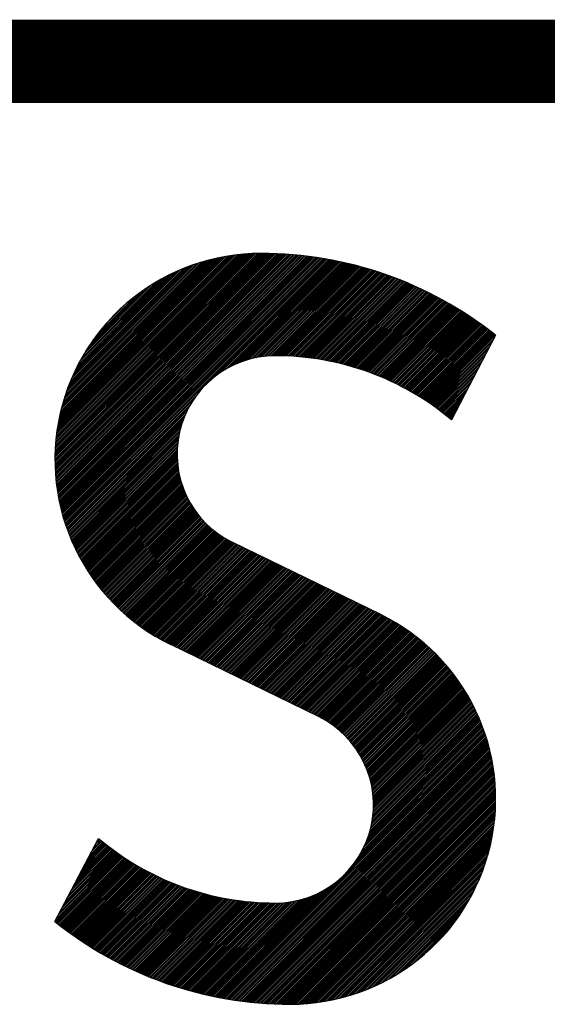
# Model space of a CAD drawing. Extents: x -1 to 210, y -1 to 297.
# Drawn here: x 40 to 44, y 52 to 60 of the extents above; entities that cross this region are included whole.
import ezdxf
from ezdxf.enums import TextEntityAlignment as Align

# ---------------------------------------------------------------- set-up
doc = ezdxf.new("R2010")
doc.units = 0
doc.header["$MEASUREMENT"] = 0
doc.linetypes.add('HIDDENNEW0', pattern=[4.5, 1.5, -1.5, 1.5])
for name, color, linetype in [('108', 7, 'Continuous'), ('255', 7, 'Continuous'), ('98', 7, 'Continuous'), ('AUTOCAD0', 7, 'HIDDENNEW0'), ('BEMASS', 30, 'HIDDENNEW0')]:
    doc.layers.add(name, color=color, linetype=linetype)
doc.styles.get("Standard").update_dxf_attribs({"font": 'monotxt.shx'})

# ---------------------------------------------------------------- blocks, each defined once
blk = doc.blocks.new('*U14')
at = {"layer": 'AUTOCAD0', "color": 150, "linetype": 'Continuous'}
for p, q in [((-78.914, 40.729), (-61.636, 58.006)), ((-78.913, 40.588), (-61.495, 58.006)), ((-78.913, 40.871), (-61.778, 58.005)), ((-78.912, 40.448), (-61.354, 58.005)), ((-78.911, 41.015), (-61.922, 58.003)), ((-78.91, 40.309), (-61.214, 58.004)), ((-78.907, 41.159), (-62.067, 58)), ((-78.906, 40.171), (-61.075, 58.002)), ((-78.903, 41.305), (-62.213, 57.995)), ((-78.901, 40.034), (-60.936, 57.999)), ((-78.897, 41.452), (-62.36, 57.99)), ((-78.896, 39.898), (-60.798, 57.996)), ((-78.89, 41.601), (-62.509, 57.982)), ((-78.889, 39.764), (-60.66, 57.992)), ((-78.881, 39.63), (-60.523, 57.988)), ((-78.881, 41.751), (-62.658, 57.974)), ((-78.872, 39.497), (-60.387, 57.983)), ((-78.871, 41.902), (-62.81, 57.964)), ((-78.863, 39.365), (-60.251, 57.978)), ((-78.86, 42.055), (-62.963, 57.953)), ((-78.852, 39.235), (-60.115, 57.971)), ((-78.847, 42.209), (-63.117, 57.94)), ((-78.841, 39.105), (-59.981, 57.965)), ((-78.833, 42.365), (-63.273, 57.925)), ((-78.828, 38.976), (-59.846, 57.958)), ((-78.817, 42.523), (-63.43, 57.909)), ((-78.815, 38.847), (-59.713, 57.95)), ((-78.801, 38.72), (-59.579, 57.942)), ((-78.786, 38.594), (-59.447, 57.933)), ((-78.77, 38.468), (-59.315, 57.924)), ((-78.754, 38.343), (-59.183, 57.914)), ((-78.799, 42.682), (-63.589, 57.892)), ((-78.78, 42.843), (-63.75, 57.872)), ((-78.759, 43.005), (-63.913, 57.851)), ((-78.736, 38.219), (-59.052, 57.903)), ((-78.736, 43.17), (-64.077, 57.828)), ((-78.718, 38.096), (-58.921, 57.893)), ((-78.711, 43.336), (-64.243, 57.803)), ((-78.699, 37.974), (-58.791, 57.881)), ((-78.684, 43.504), (-64.412, 57.777)), ((-78.679, 37.852), (-58.662, 57.869)), ((-78.659, 37.731), (-58.533, 57.857)), ((-78.655, 43.674), (-64.582, 57.748)), ((-78.637, 37.611), (-58.404, 57.844)), ((-78.624, 43.847), (-64.754, 57.717)), ((-78.615, 37.492), (-58.276, 57.831)), ((-78.593, 37.373), (-58.148, 57.817)), ((-78.591, 44.022), (-64.929, 57.683)), ((-78.569, 37.255), (-58.021, 57.803)), ((-78.555, 44.199), (-65.106, 57.648)), ((-78.545, 37.138), (-57.894, 57.788)), ((-78.52, 37.021), (-57.768, 57.773)), ((-78.517, 44.378), (-65.286, 57.61)), ((-78.494, 36.905), (-57.642, 57.757)), ((-78.476, 44.56), (-65.468, 57.569)), ((-78.468, 36.79), (-57.517, 57.741)), ((-78.441, 36.676), (-57.392, 57.725)), ((-78.433, 44.745), (-65.653, 57.525)), ((-78.414, 36.562), (-57.268, 57.708)), ((-78.386, 36.449), (-57.144, 57.69)), ((-78.386, 44.933), (-65.84, 57.479)), ((-78.357, 36.336), (-57.02, 57.673)), ((-78.337, 45.124), (-66.031, 57.43)), ((-78.327, 36.224), (-56.897, 57.654)), ((-78.297, 36.113), (-56.774, 57.636)), ((-78.285, 45.318), (-66.225, 57.377)), ((-78.266, 36.002), (-56.652, 57.616)), ((-78.235, 35.892), (-56.53, 57.597)), ((-78.229, 45.515), (-66.423, 57.321)), ((-78.203, 35.783), (-56.409, 57.577)), ((-78.17, 35.674), (-56.288, 57.556)), ((-78.169, 45.716), (-66.624, 57.262)), ((-78.137, 35.566), (-56.167, 57.536)), ((-78.105, 45.921), (-66.829, 57.198)), ((-78.103, 35.458), (-56.047, 57.514)), ((-78.069, 35.351), (-55.927, 57.493)), ((-78.038, 46.13), (-67.038, 57.13)), ((-78.034, 35.244), (-55.808, 57.471)), ((-65.437, 47.7), (-55.689, 57.448)), ((-64.947, 48.049), (-55.57, 57.426)), ((-64.575, 48.28), (-55.452, 57.402)), ((-64.257, 48.456), (-55.334, 57.379)), ((-63.973, 48.599), (-55.217, 57.355)), ((-63.712, 48.718), (-55.1, 57.33)), ((-63.47, 48.819), (-54.983, 57.306)), ((-63.241, 48.906), (-54.867, 57.28)), ((-63.024, 48.982), (-54.751, 57.255)), ((-62.816, 49.048), (-54.635, 57.229)), ((-62.617, 49.106), (-54.52, 57.203)), ((-62.424, 49.157), (-54.405, 57.176)), ((-62.239, 49.201), (-54.291, 57.149)), ((-62.058, 49.24), (-54.177, 57.122)), ((-61.883, 49.274), (-54.063, 57.094)), ((-77.966, 46.344), (-67.251, 57.058)), ((-77.888, 46.562), (-67.47, 56.981)), ((-77.806, 46.786), (-67.694, 56.899)), ((-77.718, 47.016), (-67.923, 56.81)), ((-77.623, 47.252), (-68.159, 56.716)), ((-77.521, 47.495), (-68.402, 56.614)), ((-77.412, 47.746), (-68.653, 56.504)), ((-77.293, 48.006), (-68.913, 56.386)), ((-77.165, 48.276), (-69.184, 56.257)), ((-61.713, 49.303), (-53.95, 57.066)), ((-61.547, 49.328), (-53.837, 57.038)), ((-61.384, 49.348), (-53.724, 57.009)), ((-61.226, 49.366), (-53.612, 56.98)), ((-61.071, 49.38), (-53.5, 56.95)), ((-60.918, 49.39), (-53.388, 56.92)), ((-60.769, 49.398), (-53.277, 56.89)), ((-60.623, 49.403), (-53.166, 56.86)), ((-60.479, 49.405), (-53.055, 56.829)), ((-60.337, 49.406), (-52.945, 56.798)), ((-60.197, 49.405), (-52.835, 56.766)), ((-60.057, 49.403), (-52.726, 56.734)), ((-59.918, 49.4), (-52.617, 56.702)), ((-59.78, 49.397), (-52.508, 56.67)), ((-59.643, 49.393), (-52.399, 56.637)), ((-59.507, 49.388), (-52.291, 56.604)), ((-59.371, 49.382), (-52.183, 56.57)), ((-59.236, 49.376), (-52.075, 56.536)), ((-59.102, 49.368), (-51.968, 56.502)), ((-58.968, 49.36), (-51.861, 56.468)), ((-58.836, 49.352), (-51.754, 56.433)), ((-58.704, 49.342), (-51.648, 56.398)), ((-58.573, 49.332), (-51.542, 56.362)), ((-58.442, 49.321), (-51.436, 56.327)), ((-58.312, 49.309), (-51.331, 56.291)), ((-58.183, 49.297), (-51.226, 56.254)), ((-77.024, 48.558), (-69.466, 56.117)), ((-76.869, 48.854), (-69.762, 55.962)), ((-76.698, 49.167), (-70.074, 55.791)), ((-76.506, 49.5), (-70.408, 55.599)), ((-58.054, 49.284), (-51.121, 56.218)), ((-57.927, 49.271), (-51.017, 56.181)), ((-57.799, 49.257), (-50.912, 56.144)), ((-57.673, 49.242), (-50.808, 56.106)), ((-57.547, 49.226), (-50.705, 56.068)), ((-57.422, 49.21), (-50.602, 56.03)), ((-57.297, 49.193), (-50.499, 55.992)), ((-57.173, 49.176), (-50.396, 55.953)), ((-57.049, 49.158), (-50.294, 55.914)), ((-56.926, 49.14), (-50.192, 55.875)), ((-56.804, 49.121), (-50.09, 55.835)), ((-56.682, 49.101), (-49.988, 55.795)), ((-56.561, 49.081), (-49.887, 55.755)), ((-56.441, 49.06), (-49.786, 55.714)), ((-56.32, 49.038), (-49.685, 55.673)), ((-56.201, 49.016), (-49.585, 55.632)), ((-56.082, 48.994), (-49.485, 55.591)), ((-55.964, 48.971), (-49.385, 55.549)), ((-55.846, 48.947), (-49.286, 55.508)), ((-55.729, 48.923), (-49.186, 55.465)), ((-76.287, 49.861), (-70.768, 55.38)), ((-76.032, 50.257), (-71.165, 55.125)), ((-75.724, 50.707), (-71.614, 54.816)), ((-55.612, 48.899), (-49.088, 55.423)), ((-55.495, 48.874), (-48.989, 55.38)), ((-55.38, 48.848), (-48.89, 55.337)), ((-55.264, 48.822), (-48.792, 55.294)), ((-55.15, 48.795), (-48.695, 55.25)), ((-55.035, 48.768), (-48.597, 55.206)), ((-54.922, 48.74), (-48.5, 55.162)), ((-54.808, 48.712), (-48.403, 55.118)), ((-54.696, 48.683), (-48.306, 55.073)), ((-54.583, 48.654), (-48.209, 55.028)), ((-54.472, 48.625), (-48.113, 54.983)), ((-54.36, 48.595), (-48.017, 54.937)), ((-54.249, 48.564), (-47.922, 54.892)), ((-54.139, 48.533), (-47.826, 54.846)), ((-54.029, 48.501), (-47.731, 54.799)), ((-53.92, 48.47), (-47.636, 54.753)), ((-53.811, 48.437), (-47.542, 54.706)), ((-53.702, 48.404), (-47.447, 54.659)), ((-53.594, 48.371), (-47.353, 54.612)), ((-75.324, 51.248), (-72.156, 54.416)), ((-74.698, 52.016), (-72.923, 53.791)), ((-53.486, 48.337), (-47.259, 54.564)), ((-53.379, 48.303), (-47.166, 54.516)), ((-53.272, 48.268), (-47.073, 54.468)), ((-53.166, 48.233), (-46.979, 54.42)), ((-53.06, 48.198), (-46.887, 54.371)), ((-52.954, 48.162), (-46.794, 54.322)), ((-52.849, 48.126), (-46.702, 54.273)), ((-52.744, 48.089), (-46.61, 54.224)), ((-52.64, 48.052), (-46.518, 54.174)), ((-52.536, 48.014), (-46.427, 54.124)), ((-52.433, 47.976), (-46.335, 54.074)), ((-52.33, 47.938), (-46.244, 54.023)), ((-52.227, 47.899), (-46.154, 53.973)), ((-52.125, 47.86), (-46.063, 53.922)), ((-52.023, 47.82), (-45.973, 53.871)), ((-51.922, 47.78), (-45.883, 53.819)), ((-51.821, 47.74), (-45.793, 53.768)), ((-51.72, 47.699), (-45.704, 53.716)), ((-51.62, 47.658), (-45.614, 53.663)), ((-51.52, 47.616), (-45.525, 53.611)), ((-51.421, 47.574), (-45.437, 53.558)), ((-51.322, 47.532), (-45.348, 53.506)), ((-51.223, 47.489), (-45.26, 53.452)), ((-51.125, 47.446), (-45.172, 53.399)), ((-51.027, 47.402), (-45.084, 53.345)), ((-50.929, 47.358), (-44.996, 53.291)), ((-50.832, 47.314), (-44.909, 53.237)), ((-50.735, 47.27), (-44.822, 53.183)), ((-50.639, 47.224), (-44.735, 53.128)), ((-50.543, 47.179), (-44.649, 53.073)), ((-50.447, 47.133), (-44.562, 53.018)), ((-50.352, 47.087), (-44.476, 52.963)), ((-50.257, 47.041), (-44.39, 52.908)), ((-50.163, 46.994), (-44.305, 52.852)), ((-50.068, 46.947), (-44.219, 52.796)), ((-49.974, 46.899), (-44.134, 52.739)), ((-49.881, 46.851), (-44.049, 52.683)), ((-49.788, 46.803), (-43.965, 52.626)), ((-49.695, 46.754), (-43.88, 52.569)), ((-49.603, 46.705), (-43.796, 52.512)), ((-49.51, 46.656), (-43.712, 52.454)), ((-49.419, 46.606), (-43.628, 52.397)), ((-49.327, 46.556), (-43.545, 52.339)), ((-49.236, 46.506), (-43.462, 52.281)), ((-49.146, 46.455), (-43.379, 52.222)), ((-49.055, 46.404), (-43.296, 52.164)), ((-48.965, 46.353), (-43.213, 52.105)), ((-48.876, 46.301), (-43.131, 52.046)), ((-48.786, 46.249), (-43.049, 51.986)), ((-48.697, 46.196), (-42.967, 51.927)), ((-48.609, 46.144), (-42.886, 51.867)), ((-48.52, 46.091), (-42.804, 51.807)), ((-48.432, 46.037), (-42.723, 51.746)), ((-48.345, 45.983), (-42.642, 51.686)), ((-48.257, 45.929), (-42.561, 51.625)), ((-48.17, 45.875), (-42.481, 51.564)), ((-48.084, 45.82), (-42.401, 51.503)), ((-47.997, 45.765), (-42.321, 51.442)), ((-47.911, 45.709), (-42.241, 51.38)), ((-47.826, 45.654), (-42.161, 51.318)), ((-47.741, 45.598), (-42.082, 51.256)), ((-47.656, 45.541), (-42.003, 51.194)), ((-47.571, 45.484), (-41.924, 51.131)), ((-47.486, 45.427), (-42.047, 50.867)), ((-47.402, 45.37), (-42.201, 50.572)), ((-47.319, 45.312), (-42.354, 50.277)), ((-47.235, 45.254), (-42.508, 49.982)), ((-47.152, 45.196), (-42.661, 49.687)), ((-47.07, 45.137), (-42.815, 49.392)), ((-46.987, 45.078), (-42.969, 49.097)), ((-46.905, 45.019), (-43.122, 48.802)), ((-46.823, 44.959), (-43.276, 48.507)), ((-46.742, 44.899), (-43.429, 48.212)), ((-46.661, 44.839), (-43.583, 47.917)), ((-46.58, 44.778), (-43.736, 47.622)), ((-46.499, 44.717), (-43.89, 47.327)), ((-46.419, 44.656), (-44.043, 47.032)), ((-46.339, 44.595), (-44.197, 46.737)), ((-46.26, 44.533), (-44.351, 46.442)), ((-77.999, 35.138), (-66.958, 46.179)), ((-77.963, 35.033), (-67.307, 45.689)), ((-46.181, 44.471), (-44.504, 46.147)), ((-46.102, 44.408), (-44.658, 45.852)), ((-46.023, 44.345), (-44.811, 45.557)), ((-77.926, 34.928), (-67.538, 45.317)), ((-77.889, 34.824), (-67.714, 44.999)), ((-77.851, 34.72), (-67.857, 44.715)), ((-45.945, 44.282), (-44.965, 45.262)), ((-45.867, 44.219), (-45.118, 44.967)), ((-45.789, 44.155), (-45.272, 44.672)), ((-77.813, 34.617), (-67.976, 44.454)), ((-77.774, 34.515), (-68.077, 44.212)), ((-77.735, 34.413), (-68.164, 43.983)), ((-45.712, 44.091), (-45.426, 44.377)), ((-45.635, 44.026), (-45.579, 44.082)), ((-77.695, 34.311), (-68.24, 43.766)), ((-77.654, 34.21), (-68.306, 43.558)), ((-77.613, 34.109), (-68.364, 43.359)), ((-77.572, 34.01), (-68.415, 43.166)), ((-77.53, 33.91), (-68.459, 42.981)), ((-77.487, 33.811), (-68.498, 42.8)), ((-77.444, 33.713), (-68.532, 42.625)), ((-77.401, 33.615), (-68.561, 42.455)), ((-77.357, 33.517), (-68.586, 42.289)), ((-77.312, 33.42), (-68.606, 42.126)), ((-77.267, 33.324), (-68.624, 41.968)), ((-77.222, 33.228), (-68.638, 41.812)), ((-77.176, 33.133), (-68.648, 41.66)), ((-77.13, 33.038), (-68.656, 41.511)), ((-77.083, 32.943), (-68.661, 41.365)), ((-77.035, 32.849), (-68.664, 41.221)), ((-76.987, 32.756), (-68.663, 41.08)), ((-76.939, 32.663), (-68.661, 40.941)), ((-76.89, 32.57), (-68.656, 40.804)), ((-76.841, 32.478), (-68.649, 40.669)), ((-76.791, 32.386), (-68.641, 40.537)), ((-76.741, 32.295), (-68.63, 40.406)), ((-76.69, 32.204), (-68.617, 40.278)), ((-76.639, 32.114), (-68.602, 40.151)), ((-76.587, 32.024), (-68.586, 40.026)), ((-76.535, 31.935), (-68.568, 39.902)), ((-76.483, 31.846), (-68.548, 39.78)), ((-76.43, 31.757), (-68.527, 39.66)), ((-76.377, 31.669), (-68.504, 39.542)), ((-76.323, 31.582), (-68.48, 39.424)), ((-76.268, 31.495), (-68.454, 39.309)), ((-76.214, 31.408), (-68.427, 39.194)), ((-76.159, 31.322), (-68.399, 39.081)), ((-76.103, 31.236), (-68.369, 38.97)), ((-76.047, 31.15), (-68.338, 38.86)), ((-75.99, 31.066), (-68.305, 38.751)), ((-75.934, 30.981), (-68.272, 38.643)), ((-75.876, 30.897), (-68.237, 38.536)), ((-75.818, 30.813), (-68.201, 38.431)), ((-75.76, 30.73), (-68.164, 38.327)), ((-75.702, 30.647), (-68.125, 38.224)), ((-75.643, 30.565), (-68.086, 38.122)), ((-75.583, 30.483), (-68.045, 38.021)), ((-75.523, 30.401), (-68.003, 37.921)), ((-75.463, 30.32), (-67.96, 37.823)), ((-75.402, 30.24), (-67.917, 37.725)), ((-75.341, 30.159), (-67.872, 37.629)), ((-75.279, 30.079), (-67.826, 37.533)), ((-75.217, 30), (-67.779, 37.439)), ((-75.155, 29.921), (-67.731, 37.345)), ((-75.092, 29.842), (-67.682, 37.253)), ((-75.029, 29.764), (-67.632, 37.161)), ((-74.965, 29.686), (-67.581, 37.071)), ((-74.901, 29.609), (-67.529, 36.981)), ((-74.837, 29.532), (-67.477, 36.892)), ((-74.772, 29.456), (-67.423, 36.805)), ((-74.707, 29.38), (-67.368, 36.718)), ((-74.641, 29.304), (-67.313, 36.632)), ((-74.575, 29.229), (-67.256, 36.547)), ((-74.508, 29.154), (-67.199, 36.463)), ((-74.441, 29.079), (-67.141, 36.38)), ((-74.374, 29.005), (-67.082, 36.297)), ((-74.306, 28.932), (-67.022, 36.216)), ((-74.238, 28.858), (-66.961, 36.136)), ((-74.169, 28.785), (-66.899, 36.056)), ((-74.1, 28.713), (-66.836, 35.977)), ((-74.031, 28.641), (-66.772, 35.899)), ((-73.961, 28.569), (-66.708, 35.822)), ((-73.891, 28.498), (-66.643, 35.746)), ((-73.82, 28.427), (-66.577, 35.671)), ((-73.749, 28.357), (-66.51, 35.597)), ((-73.678, 28.287), (-66.442, 35.523)), ((-73.606, 28.218), (-66.373, 35.45)), ((-73.534, 28.148), (-66.303, 35.379)), ((-73.461, 28.08), (-66.233, 35.308)), ((-73.388, 28.011), (-66.162, 35.238)), ((-73.314, 27.943), (-66.089, 35.168)), ((-73.24, 27.876), (-66.016, 35.1)), ((-73.166, 27.809), (-65.942, 35.032)), ((-73.091, 27.742), (-65.868, 34.966)), ((-73.016, 27.676), (-65.792, 34.9)), ((-72.941, 27.61), (-65.716, 34.835)), ((-72.865, 27.544), (-65.638, 34.771)), ((-72.788, 27.479), (-65.56, 34.708)), ((-72.712, 27.415), (-65.481, 34.645)), ((-72.634, 27.351), (-65.401, 34.584)), ((-72.557, 27.287), (-65.32, 34.523)), ((-72.479, 27.223), (-65.238, 34.464)), ((-72.4, 27.16), (-65.156, 34.405)), ((-72.321, 27.098), (-65.072, 34.347)), ((-72.242, 27.036), (-64.988, 34.29)), ((-72.162, 26.974), (-64.903, 34.234)), ((-72.082, 26.913), (-64.816, 34.179)), ((-72.002, 26.852), (-64.729, 34.124)), ((-71.921, 26.791), (-64.641, 34.071)), ((-71.839, 26.731), (-64.552, 34.019)), ((-71.758, 26.672), (-64.462, 33.967)), ((-71.675, 26.612), (-64.371, 33.917)), ((-71.593, 26.554), (-64.279, 33.867)), ((-71.51, 26.495), (-64.186, 33.819)), ((-71.426, 26.437), (-64.092, 33.771)), ((-71.342, 26.38), (-63.997, 33.725)), ((-71.258, 26.323), (-63.902, 33.678)), ((-71.173, 26.266), (-63.807, 33.632)), ((-71.088, 26.21), (-63.712, 33.586)), ((-71.002, 26.154), (-63.617, 33.539)), ((-70.916, 26.099), (-63.522, 33.493)), ((-70.83, 26.044), (-63.427, 33.446)), ((-70.743, 25.99), (-63.332, 33.4)), ((-70.655, 25.936), (-63.237, 33.354)), ((-70.567, 25.882), (-63.142, 33.307)), ((-70.479, 25.829), (-63.047, 33.261)), ((-70.39, 25.776), (-62.952, 33.215)), ((-70.301, 25.724), (-62.857, 33.168)), ((-70.211, 25.672), (-62.762, 33.122)), ((-70.121, 25.621), (-62.667, 33.076)), ((-70.031, 25.57), (-62.572, 33.029)), ((-69.94, 25.52), (-62.477, 32.983)), ((-69.848, 25.47), (-62.381, 32.936)), ((-69.756, 25.42), (-62.286, 32.89)), ((-69.664, 25.371), (-62.191, 32.844)), ((-69.571, 25.323), (-62.096, 32.797)), ((-69.478, 25.275), (-62.001, 32.751)), ((-69.384, 25.227), (-61.906, 32.705)), ((-69.289, 25.18), (-61.811, 32.658)), ((-69.195, 25.133), (-61.716, 32.612)), ((-69.1, 25.087), (-61.621, 32.566)), ((-69.004, 25.041), (-61.526, 32.519)), ((-68.909, 24.994), (-61.431, 32.473)), ((-68.814, 24.948), (-61.336, 32.427)), ((-68.719, 24.902), (-61.241, 32.38)), ((-68.624, 24.855), (-61.146, 32.334)), ((-68.529, 24.809), (-61.051, 32.287)), ((-68.434, 24.763), (-60.956, 32.241)), ((-68.339, 24.716), (-60.861, 32.195)), ((-68.244, 24.67), (-60.766, 32.148)), ((-68.149, 24.623), (-60.67, 32.102)), ((-68.054, 24.577), (-60.575, 32.056)), ((-67.959, 24.531), (-60.48, 32.009)), ((-67.864, 24.484), (-60.385, 31.963)), ((-67.769, 24.438), (-60.29, 31.917)), ((-67.674, 24.392), (-60.195, 31.87)), ((-67.579, 24.345), (-60.1, 31.824)), ((-67.484, 24.299), (-60.005, 31.777)), ((-67.388, 24.253), (-59.91, 31.731)), ((-67.293, 24.206), (-59.815, 31.685)), ((-67.198, 24.16), (-59.72, 31.638)), ((-67.103, 24.113), (-59.625, 31.592)), ((-67.008, 24.067), (-59.53, 31.546)), ((-66.913, 24.021), (-59.435, 31.499)), ((-66.818, 23.974), (-59.34, 31.453)), ((-66.723, 23.928), (-59.245, 31.407)), ((-66.628, 23.882), (-59.15, 31.36)), ((-66.533, 23.835), (-59.054, 31.314)), ((-66.438, 23.789), (-58.959, 31.267)), ((-66.343, 23.743), (-58.864, 31.221)), ((-66.248, 23.696), (-58.769, 31.175)), ((-66.153, 23.65), (-58.674, 31.128)), ((-66.058, 23.603), (-58.579, 31.082)), ((-65.963, 23.557), (-58.484, 31.036)), ((-65.868, 23.511), (-58.389, 30.989)), ((-65.772, 23.464), (-58.294, 30.943)), ((-65.677, 23.418), (-58.199, 30.897)), ((-65.582, 23.372), (-58.104, 30.85)), ((-65.487, 23.325), (-58.009, 30.804)), ((-65.392, 23.279), (-57.914, 30.757)), ((-65.297, 23.233), (-57.819, 30.711)), ((-65.202, 23.186), (-57.724, 30.665)), ((-65.107, 23.14), (-57.629, 30.618)), ((-65.012, 23.093), (-57.534, 30.572)), ((-64.917, 23.047), (-57.438, 30.526)), ((-64.822, 23.001), (-57.343, 30.479)), ((-64.727, 22.954), (-57.248, 30.433)), ((-64.632, 22.908), (-57.153, 30.387)), ((-64.537, 22.862), (-57.058, 30.34)), ((-64.442, 22.815), (-56.963, 30.294)), ((-64.347, 22.769), (-56.868, 30.247)), ((-64.252, 22.723), (-56.773, 30.201)), ((-64.157, 22.676), (-56.678, 30.155)), ((-64.061, 22.63), (-56.583, 30.108)), ((-63.966, 22.583), (-56.488, 30.062)), ((-63.871, 22.537), (-56.393, 30.016)), ((-63.776, 22.491), (-56.298, 29.969)), ((-63.681, 22.444), (-56.203, 29.923)), ((-63.586, 22.398), (-56.108, 29.877)), ((-63.491, 22.352), (-56.013, 29.83)), ((-63.396, 22.305), (-55.918, 29.784)), ((-63.301, 22.259), (-55.822, 29.737)), ((-63.206, 22.213), (-55.727, 29.691)), ((-63.111, 22.166), (-55.632, 29.645)), ((-63.016, 22.12), (-55.537, 29.598)), ((-62.921, 22.073), (-55.442, 29.552)), ((-62.826, 22.027), (-55.347, 29.506)), ((-62.731, 21.981), (-55.252, 29.459)), ((-62.636, 21.934), (-55.157, 29.413)), ((-62.541, 21.888), (-55.062, 29.367)), ((-62.445, 21.842), (-54.967, 29.32)), ((-62.35, 21.795), (-54.872, 29.274)), ((-62.255, 21.749), (-54.777, 29.227)), ((-62.16, 21.703), (-54.682, 29.181)), ((-62.065, 21.656), (-54.587, 29.135)), ((-61.97, 21.61), (-54.492, 29.088)), ((-61.875, 21.563), (-54.397, 29.042)), ((-61.78, 21.517), (-54.302, 28.996)), ((-61.685, 21.471), (-54.206, 28.949)), ((-61.59, 21.424), (-54.111, 28.903)), ((-61.495, 21.378), (-54.016, 28.857)), ((-61.4, 21.332), (-53.921, 28.81)), ((-61.305, 21.285), (-53.826, 28.764)), ((-61.21, 21.239), (-53.731, 28.717)), ((-61.115, 21.193), (-53.636, 28.671)), ((-61.02, 21.146), (-53.541, 28.625)), ((-60.925, 21.1), (-53.446, 28.578)), ((-60.829, 21.054), (-53.351, 28.532)), ((-60.734, 21.007), (-53.256, 28.486)), ((-60.639, 20.961), (-53.161, 28.439)), ((-60.544, 20.914), (-53.066, 28.393)), ((-60.449, 20.868), (-52.971, 28.347)), ((-60.354, 20.822), (-52.876, 28.3)), ((-60.259, 20.775), (-52.781, 28.254)), ((-60.164, 20.729), (-52.686, 28.207)), ((-60.069, 20.683), (-52.59, 28.161)), ((-59.974, 20.636), (-52.495, 28.115)), ((-59.879, 20.59), (-52.4, 28.068)), ((-59.784, 20.544), (-52.305, 28.022)), ((-59.689, 20.497), (-52.21, 27.976)), ((-59.594, 20.451), (-52.115, 27.929)), ((-59.499, 20.404), (-52.02, 27.883)), ((-59.404, 20.358), (-51.925, 27.837)), ((-59.309, 20.312), (-51.83, 27.79)), ((-59.213, 20.265), (-51.735, 27.744)), ((-59.118, 20.219), (-51.64, 27.697)), ((-59.023, 20.173), (-51.545, 27.651)), ((-58.928, 20.126), (-51.45, 27.604)), ((-58.833, 20.08), (-51.356, 27.557)), ((-58.738, 20.034), (-51.263, 27.509)), ((-58.643, 19.987), (-51.17, 27.46)), ((-58.548, 19.941), (-51.077, 27.412)), ((-58.453, 19.894), (-50.985, 27.362)), ((-58.358, 19.848), (-50.893, 27.313)), ((-58.263, 19.802), (-50.802, 27.262)), ((-58.168, 19.755), (-50.711, 27.212)), ((-58.073, 19.709), (-50.621, 27.161)), ((-57.978, 19.663), (-50.531, 27.109)), ((-57.883, 19.616), (-50.442, 27.057)), ((-57.788, 19.57), (-50.353, 27.004)), ((-57.693, 19.524), (-50.265, 26.952)), ((-57.597, 19.477), (-50.177, 26.898)), ((-57.502, 19.431), (-50.089, 26.844)), ((-57.407, 19.384), (-50.002, 26.79)), ((-57.312, 19.338), (-49.915, 26.735)), ((-57.217, 19.292), (-49.829, 26.68)), ((-57.122, 19.245), (-49.743, 26.625)), ((-57.027, 19.199), (-49.658, 26.568)), ((-56.932, 19.153), (-49.573, 26.512)), ((-56.837, 19.106), (-49.488, 26.455)), ((-56.742, 19.06), (-49.404, 26.398)), ((-56.648, 19.012), (-49.32, 26.34)), ((-56.555, 18.964), (-49.237, 26.282)), ((-56.463, 18.914), (-49.154, 26.223)), ((-56.372, 18.864), (-49.072, 26.164)), ((-56.282, 18.813), (-48.99, 26.105)), ((-56.193, 18.76), (-48.909, 26.045)), ((-56.105, 18.707), (-48.828, 25.984)), ((-56.018, 18.653), (-48.747, 25.924)), ((-55.931, 18.598), (-48.667, 25.862)), ((-55.846, 18.542), (-48.587, 25.801)), ((-55.761, 18.485), (-48.508, 25.739)), ((-55.678, 18.427), (-48.429, 25.676)), ((-55.595, 18.368), (-48.35, 25.613)), ((-55.513, 18.309), (-48.272, 25.55)), ((-55.432, 18.248), (-48.194, 25.486)), ((-55.352, 18.187), (-48.117, 25.422)), ((-55.273, 18.124), (-48.04, 25.358)), ((-55.195, 18.061), (-47.963, 25.293)), ((-55.118, 17.997), (-47.887, 25.228)), ((-55.041, 17.932), (-47.812, 25.162)), ((-54.965, 17.867), (-47.736, 25.096)), ((-54.89, 17.8), (-47.662, 25.029)), ((-54.817, 17.733), (-47.587, 24.962)), ((-54.743, 17.664), (-47.513, 24.895)), ((-54.671, 17.595), (-47.44, 24.827)), ((-54.6, 17.525), (-47.366, 24.759)), ((-54.529, 17.454), (-47.294, 24.69)), ((-54.46, 17.382), (-47.221, 24.621)), ((-54.391, 17.31), (-47.149, 24.551)), ((-54.323, 17.236), (-47.078, 24.481)), ((-54.256, 17.162), (-47.007, 24.411)), ((-54.19, 17.087), (-46.936, 24.341)), ((-54.124, 17.011), (-46.866, 24.269)), ((-54.06, 16.934), (-46.796, 24.198)), ((-53.996, 16.856), (-46.726, 24.126)), ((-53.933, 16.777), (-46.657, 24.054)), ((-53.871, 16.698), (-46.588, 23.981)), ((-53.81, 16.617), (-46.52, 23.908)), ((-53.75, 16.536), (-46.452, 23.834)), ((-53.691, 16.454), (-46.385, 23.76)), ((-53.633, 16.371), (-46.318, 23.686)), ((-53.575, 16.287), (-46.251, 23.611)), ((-53.519, 16.202), (-46.185, 23.536)), ((-53.463, 16.116), (-46.119, 23.46)), ((-53.408, 16.029), (-46.054, 23.384)), ((-53.355, 15.942), (-45.989, 23.308)), ((-53.302, 15.853), (-45.924, 23.231)), ((-53.25, 15.764), (-45.86, 23.154)), ((-53.199, 15.673), (-45.796, 23.076)), ((-53.149, 15.582), (-45.733, 22.998)), ((-53.1, 15.489), (-45.67, 22.919)), ((-53.052, 15.396), (-45.608, 22.84)), ((-53.005, 15.301), (-45.546, 22.761)), ((-52.959, 15.206), (-45.484, 22.681)), ((-52.914, 15.11), (-45.423, 22.601)), ((-52.87, 15.012), (-45.362, 22.52)), ((-52.827, 14.913), (-45.302, 22.439)), ((-52.786, 14.814), (-45.242, 22.358)), ((-52.745, 14.713), (-45.182, 22.276)), ((-52.705, 14.611), (-45.123, 22.194)), ((-52.667, 14.508), (-45.064, 22.111)), ((-52.629, 14.404), (-45.006, 22.028)), ((-52.593, 14.299), (-44.948, 21.944)), ((-52.558, 14.193), (-44.891, 21.86)), ((-52.525, 14.085), (-44.834, 21.776)), ((-52.492, 13.976), (-44.777, 21.691)), ((-52.461, 13.866), (-44.721, 21.605)), ((-52.431, 13.754), (-44.666, 21.52)), ((-52.402, 13.641), (-44.61, 21.433)), ((-52.375, 13.527), (-44.556, 21.347)), ((-52.349, 13.412), (-44.501, 21.26)), ((-52.325, 13.295), (-44.447, 21.172)), ((-52.302, 13.176), (-44.394, 21.084)), ((-52.281, 13.056), (-44.341, 20.996)), ((-52.261, 12.934), (-44.289, 20.907)), ((-52.243, 12.811), (-44.236, 20.817)), ((-52.226, 12.686), (-44.185, 20.728)), ((-52.212, 12.559), (-44.134, 20.637)), ((-52.199, 12.431), (-44.083, 20.547)), ((-52.188, 12.3), (-44.033, 20.455)), ((-52.179, 12.168), (-43.983, 20.364)), ((-52.172, 12.034), (-43.934, 20.272)), ((-52.167, 11.897), (-43.885, 20.179)), ((-52.166, 11.473), (-43.741, 19.899)), ((-52.164, 11.758), (-43.836, 20.086)), ((-52.164, 11.617), (-43.788, 19.993)), ((-52.327, 10.04), (-43.336, 19.031)), ((-52.293, 10.215), (-43.379, 19.129)), ((-52.265, 10.385), (-43.423, 19.227)), ((-52.24, 10.551), (-43.467, 19.325)), ((-52.22, 10.713), (-43.511, 19.421)), ((-52.203, 10.871), (-43.556, 19.518)), ((-52.189, 11.026), (-43.602, 19.614)), ((-52.179, 11.178), (-43.648, 19.709)), ((-52.171, 11.327), (-43.694, 19.804)), ((-52.844, 8.392), (-43.011, 18.225)), ((-52.744, 8.633), (-43.049, 18.327)), ((-52.657, 8.861), (-43.089, 18.429)), ((-52.582, 9.077), (-43.129, 18.531)), ((-52.517, 9.284), (-43.169, 18.632)), ((-52.459, 9.483), (-43.21, 18.732)), ((-52.409, 9.675), (-43.252, 18.832)), ((-52.365, 9.86), (-43.294, 18.932)), ((-64.94, -4.553), (-42.789, 17.598)), ((-64.821, -4.575), (-42.754, 17.491)), ((-64.701, -4.597), (-42.72, 17.384)), ((-53.836, 6.693), (-42.825, 17.704)), ((-53.501, 7.169), (-42.861, 17.809)), ((-53.275, 7.536), (-42.897, 17.914)), ((-53.102, 7.85), (-42.935, 18.018)), ((-52.962, 8.133), (-42.972, 18.122)), ((-64.581, -4.618), (-42.686, 17.276)), ((-64.46, -4.639), (-42.653, 17.168)), ((-64.339, -4.659), (-42.621, 17.059)), ((-64.218, -4.679), (-42.589, 16.95)), ((-64.096, -4.699), (-42.557, 16.84)), ((-63.973, -4.718), (-42.527, 16.729)), ((-63.851, -4.737), (-42.497, 16.618)), ((-63.728, -4.755), (-42.467, 16.506)), ((-63.604, -4.773), (-42.438, 16.393)), ((-63.48, -4.79), (-42.41, 16.28)), ((-63.355, -4.807), (-42.383, 16.166)), ((-63.231, -4.823), (-42.356, 16.051)), ((-63.105, -4.84), (-42.33, 15.936)), ((-62.979, -4.855), (-42.304, 15.82)), ((-62.853, -4.87), (-42.279, 15.703)), ((-62.726, -4.885), (-42.255, 15.586)), ((-62.599, -4.899), (-42.232, 15.468)), ((-62.471, -4.913), (-42.209, 15.349)), ((-62.343, -4.926), (-42.187, 15.23)), ((-62.214, -4.939), (-42.166, 15.11)), ((-62.085, -4.951), (-42.145, 14.989)), ((-61.956, -4.963), (-42.126, 14.867)), ((-61.826, -4.974), (-42.107, 14.745)), ((-61.695, -4.985), (-42.089, 14.621)), ((-61.564, -4.995), (-42.071, 14.497)), ((-61.432, -5.005), (-42.055, 14.372)), ((-61.3, -5.014), (-42.039, 14.247)), ((-61.167, -5.023), (-42.024, 14.12)), ((-61.034, -5.031), (-42.01, 13.993)), ((-60.9, -5.039), (-41.997, 13.864)), ((-60.766, -5.046), (-41.985, 13.735)), ((-60.631, -5.052), (-41.973, 13.605)), ((-60.496, -5.058), (-41.963, 13.474)), ((-60.36, -5.064), (-41.954, 13.342)), ((-60.223, -5.069), (-41.945, 13.209)), ((-60.086, -5.073), (-41.938, 13.075)), ((-59.948, -5.077), (-41.931, 12.941)), ((-59.81, -5.08), (-41.925, 12.805)), ((-59.671, -5.082), (-41.921, 12.668)), ((-59.531, -5.084), (-41.918, 12.53)), ((-59.391, -5.085), (-41.915, 12.391)), ((-59.251, -5.086), (-41.914, 12.25)), ((-59.109, -5.086), (-41.914, 12.109)), ((-58.967, -5.085), (-41.915, 11.967)), ((-58.823, -5.083), (-41.917, 11.823)), ((-58.678, -5.079), (-41.921, 11.678)), ((-58.532, -5.074), (-41.926, 11.532)), ((-58.384, -5.068), (-41.932, 11.384)), ((-58.235, -5.061), (-41.939, 11.235)), ((-58.085, -5.052), (-41.948, 11.085)), ((-57.933, -5.042), (-41.958, 10.933)), ((-57.78, -5.03), (-41.97, 10.78)), ((-57.626, -5.017), (-41.983, 10.626)), ((-57.47, -5.002), (-41.998, 10.47)), ((-57.312, -4.986), (-42.014, 10.312)), ((-57.152, -4.968), (-42.032, 10.152)), ((-56.991, -4.948), (-42.052, 9.991)), ((-56.828, -4.927), (-42.073, 9.828)), ((-56.663, -4.903), (-42.097, 9.663)), ((-56.497, -4.878), (-42.122, 9.497)), ((-56.328, -4.851), (-42.15, 9.328)), ((-56.157, -4.821), (-42.179, 9.157)), ((-76.615, 6.258), (-74.574, 8.299)), ((-76.459, 6.555), (-74.653, 8.362)), ((-76.304, 6.852), (-74.732, 8.424)), ((-76.148, 7.149), (-74.81, 8.487)), ((-75.993, 7.446), (-74.889, 8.55)), ((-75.837, 7.743), (-74.967, 8.614)), ((-75.682, 8.04), (-75.044, 8.677)), ((-75.526, 8.337), (-75.121, 8.741)), ((-75.371, 8.634), (-75.199, 8.806)), ((-55.984, -4.789), (-42.211, 8.984)), ((-55.809, -4.756), (-42.244, 8.809)), ((-55.631, -4.719), (-42.281, 8.631)), ((-55.451, -4.681), (-42.319, 8.451)), ((-78.792, 2.101), (-73.431, 7.462)), ((-78.637, 2.398), (-73.515, 7.52)), ((-78.481, 2.695), (-73.598, 7.578)), ((-78.326, 2.992), (-73.681, 7.636)), ((-78.17, 3.289), (-73.764, 7.695)), ((-78.015, 3.585), (-73.846, 7.754)), ((-77.859, 3.882), (-73.928, 7.813)), ((-77.704, 4.179), (-74.01, 7.873)), ((-77.548, 4.476), (-74.092, 7.933)), ((-77.393, 4.773), (-74.173, 7.993)), ((-77.237, 5.07), (-74.254, 8.054)), ((-77.081, 5.367), (-74.334, 8.115)), ((-76.926, 5.664), (-74.414, 8.176)), ((-76.77, 5.961), (-74.494, 8.237)), ((-55.268, -4.639), (-42.361, 8.268)), ((-55.082, -4.595), (-42.405, 8.082)), ((-54.894, -4.548), (-42.452, 7.894)), ((-54.702, -4.498), (-42.502, 7.702)), ((-54.507, -4.444), (-42.556, 7.507)), ((-78.897, 1.855), (-73.347, 7.404)), ((-78.818, 1.792), (-73.263, 7.347)), ((-78.739, 1.729), (-73.178, 7.291)), ((-78.66, 1.667), (-73.093, 7.234)), ((-78.581, 1.605), (-73.008, 7.178)), ((-78.502, 1.543), (-72.922, 7.122)), ((-78.422, 1.481), (-72.836, 7.067)), ((-78.342, 1.42), (-72.75, 7.012)), ((-78.262, 1.358), (-72.663, 6.957)), ((-78.181, 1.297), (-72.577, 6.902)), ((-78.101, 1.237), (-72.489, 6.848)), ((-78.02, 1.176), (-72.402, 6.794)), ((-77.939, 1.116), (-72.314, 6.741)), ((-77.858, 1.055), (-72.225, 6.688)), ((-77.776, 0.996), (-72.137, 6.635)), ((-54.309, -4.387), (-42.613, 7.309)), ((-54.107, -4.327), (-42.673, 7.107)), ((-53.901, -4.262), (-42.738, 6.901)), ((-53.69, -4.193), (-42.807, 6.69)), ((-77.694, 0.936), (-72.048, 6.582)), ((-77.612, 0.877), (-71.959, 6.53)), ((-77.53, 0.817), (-71.869, 6.479)), ((-77.448, 0.758), (-71.779, 6.427)), ((-77.365, 0.7), (-71.689, 6.376)), ((-77.282, 0.641), (-71.598, 6.325)), ((-77.199, 0.583), (-71.507, 6.275)), ((-77.115, 0.525), (-71.415, 6.225)), ((-77.032, 0.467), (-71.324, 6.175)), ((-76.948, 0.41), (-71.232, 6.126)), ((-76.864, 0.352), (-71.139, 6.077)), ((-76.779, 0.295), (-71.047, 6.028)), ((-76.695, 0.238), (-70.953, 5.98)), ((-76.61, 0.182), (-70.86, 5.932)), ((-76.525, 0.125), (-70.766, 5.884)), ((-76.44, 0.069), (-70.672, 5.837)), ((-53.475, -4.119), (-42.881, 6.475)), ((-53.255, -4.041), (-42.959, 6.255)), ((-53.03, -3.957), (-43.043, 6.03)), ((-52.799, -3.867), (-43.133, 5.799)), ((-76.354, 0.013), (-70.577, 5.79)), ((-76.268, -0.042), (-70.482, 5.744)), ((-76.182, -0.098), (-70.387, 5.698)), ((-76.096, -0.153), (-70.292, 5.652)), ((-76.009, -0.208), (-70.195, 5.606)), ((-75.923, -0.262), (-70.099, 5.561)), ((-75.836, -0.317), (-70.002, 5.517)), ((-75.749, -0.371), (-69.905, 5.472)), ((-75.661, -0.425), (-69.808, 5.428)), ((-75.573, -0.479), (-69.71, 5.385)), ((-75.485, -0.532), (-69.612, 5.342)), ((-75.397, -0.585), (-69.513, 5.299)), ((-75.309, -0.638), (-69.414, 5.257)), ((-75.22, -0.691), (-69.315, 5.215)), ((-75.131, -0.743), (-69.215, 5.173)), ((-75.042, -0.796), (-69.115, 5.132)), ((-74.952, -0.848), (-69.014, 5.091)), ((-74.863, -0.899), (-68.913, 5.05)), ((-74.773, -0.951), (-68.812, 5.01)), ((-74.683, -1.002), (-68.71, 4.971)), ((-65.059, -4.531), (-55.435, 5.094)), ((-52.56, -3.77), (-43.23, 5.56)), ((-52.315, -3.666), (-43.334, 5.315)), ((-52.061, -3.554), (-43.446, 5.061)), ((-74.592, -1.053), (-68.608, 4.931)), ((-74.501, -1.104), (-68.505, 4.893)), ((-74.41, -1.154), (-68.402, 4.854)), ((-74.319, -1.204), (-68.299, 4.816)), ((-74.228, -1.254), (-68.195, 4.779)), ((-74.136, -1.304), (-68.091, 4.741)), ((-74.044, -1.354), (-67.986, 4.705)), ((-73.952, -1.403), (-67.881, 4.668)), ((-73.859, -1.452), (-67.776, 4.632)), ((-73.767, -1.5), (-67.67, 4.597)), ((-73.674, -1.549), (-67.563, 4.562)), ((-73.58, -1.597), (-67.456, 4.527)), ((-73.487, -1.645), (-67.349, 4.493)), ((-73.393, -1.693), (-67.242, 4.459)), ((-73.299, -1.74), (-67.134, 4.426)), ((-73.205, -1.787), (-67.025, 4.393)), ((-73.11, -1.834), (-66.916, 4.36)), ((-73.015, -1.881), (-66.807, 4.328)), ((-72.92, -1.927), (-66.697, 4.297)), ((-72.825, -1.973), (-66.586, 4.266)), ((-72.729, -2.019), (-66.475, 4.235)), ((-72.634, -2.064), (-66.364, 4.205)), ((-72.537, -2.11), (-66.252, 4.175)), ((-72.441, -2.155), (-66.14, 4.146)), ((-65.531, -4.437), (-56.874, 4.22)), ((-65.414, -4.461), (-56.592, 4.36)), ((-65.296, -4.485), (-56.278, 4.533)), ((-65.178, -4.508), (-55.911, 4.759)), ((-51.798, -3.432), (-43.568, 4.798)), ((-51.525, -3.3), (-43.7, 4.525)), ((-51.239, -3.155), (-43.845, 4.239)), ((-72.344, -2.199), (-66.027, 4.118)), ((-72.247, -2.244), (-65.914, 4.089)), ((-72.15, -2.288), (-65.8, 4.062)), ((-72.052, -2.332), (-65.686, 4.034)), ((-71.955, -2.375), (-65.572, 4.008)), ((-71.857, -2.419), (-65.456, 3.982)), ((-71.758, -2.462), (-65.341, 3.956)), ((-71.66, -2.505), (-65.224, 3.931)), ((-71.561, -2.547), (-65.108, 3.906)), ((-71.462, -2.589), (-64.99, 3.882)), ((-71.362, -2.631), (-64.873, 3.858)), ((-71.262, -2.673), (-64.754, 3.835)), ((-71.162, -2.714), (-64.635, 3.813)), ((-71.062, -2.755), (-64.516, 3.791)), ((-70.961, -2.796), (-64.396, 3.769)), ((-70.86, -2.837), (-64.275, 3.748)), ((-70.759, -2.877), (-64.154, 3.728)), ((-70.658, -2.917), (-64.032, 3.708)), ((-70.556, -2.957), (-63.91, 3.689)), ((-70.454, -2.996), (-63.787, 3.671)), ((-70.352, -3.035), (-63.664, 3.653)), ((-70.249, -3.074), (-63.54, 3.635)), ((-70.146, -3.112), (-63.415, 3.619)), ((-70.043, -3.15), (-63.29, 3.602)), ((-69.939, -3.188), (-63.164, 3.587)), ((-69.835, -3.226), (-63.037, 3.572)), ((-69.731, -3.263), (-62.91, 3.558)), ((-69.627, -3.3), (-62.782, 3.544)), ((-69.522, -3.337), (-62.654, 3.531)), ((-69.417, -3.373), (-62.525, 3.519)), ((-69.312, -3.409), (-62.395, 3.507)), ((-69.206, -3.445), (-62.265, 3.496)), ((-69.1, -3.48), (-62.133, 3.486)), ((-68.994, -3.515), (-62.001, 3.477)), ((-68.887, -3.55), (-61.869, 3.468)), ((-68.78, -3.585), (-61.735, 3.46)), ((-68.673, -3.619), (-61.601, 3.452)), ((-68.565, -3.653), (-61.467, 3.446)), ((-68.457, -3.686), (-61.331, 3.44)), ((-68.349, -3.719), (-61.195, 3.435)), ((-68.24, -3.752), (-61.057, 3.431)), ((-68.131, -3.785), (-60.919, 3.427)), ((-68.022, -3.817), (-60.781, 3.425)), ((-67.913, -3.849), (-60.641, 3.423)), ((-67.803, -3.88), (-60.501, 3.422)), ((-67.693, -3.912), (-60.359, 3.422)), ((-67.582, -3.942), (-60.215, 3.424)), ((-67.471, -3.973), (-60.069, 3.429)), ((-67.36, -4.003), (-59.92, 3.437)), ((-67.248, -4.033), (-59.768, 3.447)), ((-67.136, -4.062), (-59.613, 3.461)), ((-67.024, -4.092), (-59.455, 3.478)), ((-66.911, -4.12), (-59.293, 3.498)), ((-66.798, -4.149), (-59.127, 3.523)), ((-66.685, -4.177), (-58.957, 3.551)), ((-66.571, -4.205), (-58.782, 3.585)), ((-66.457, -4.232), (-58.602, 3.623)), ((-66.343, -4.259), (-58.417, 3.667)), ((-66.228, -4.285), (-58.225, 3.717)), ((-66.113, -4.312), (-58.026, 3.775)), ((-65.997, -4.338), (-57.819, 3.84)), ((-65.881, -4.363), (-57.603, 3.915)), ((-65.765, -4.388), (-57.375, 4.002)), ((-65.648, -4.413), (-57.133, 4.102)), ((-50.938, -2.996), (-44.004, 3.938)), ((-50.619, -2.818), (-44.182, 3.619)), ((-50.277, -2.618), (-44.382, 3.277)), ((-49.906, -2.389), (-44.611, 2.906)), ((-49.494, -2.118), (-44.882, 2.494)), ((-49.02, -1.785), (-45.215, 2.02)), ((-48.429, -1.335), (-45.665, 1.429)), ((-47.412, -0.46), (-46.54, 0.412))]:
    blk.add_line(p, q, dxfattribs=at)
blk = doc.blocks.new('DBSFELD5')
at = {"layer": '255', "color": 2, "linetype": 'Continuous', "const_width": 0.7}
blk.add_lwpolyline([(-200.004, 55), (0, 55)], dxfattribs=at)
at = {"layer": 'AUTOCAD0', "color": 150, "linetype": 'Continuous'}
for p, q in [((-161.00321, 52.698355), (-161.37344, 51.987159)), ((-161.97239, 50.354143), (-163.21486, 50.960135)), ((-162.49155, 49.49475), (-163.73082, 50.099182)), ((-164.70321, 47.772949), (-164.33737, 48.471432))]:
    blk.add_line(p, q, dxfattribs=at)
for centre, radius, start, end in [((-162.97183, 51.655328), 1.731372, 90, 244), ((-162.97183, 50.227443), 3.159257, 51.454929, 90), ((-162.85321, 51.70164), 0.825, 90, 244), ((-162.85321, 50.227443), 2.299198, 49.939133, 90), ((-162.72888, 48.803117), 1.725675, 270, 64), ((-162.85321, 48.753245), 0.825, 270, 64), ((-162.85321, 50.227443), 2.299198, 229.79586, 270), ((-162.72888, 50.227443), 3.15, 231.18778, 270)]:
    blk.add_arc(centre, radius, start, end, dxfattribs=at)
at = {"layer": '108', "xscale": 0.1, "yscale": 0.1, "zscale": 0.1}
blk.add_blockref('*U14', (-156.81183, 47.586067), dxfattribs=at)
at = {"layer": '255', "color": 4, "linetype": 'Continuous', "width": 0.7}
for tag, p in [('7', (10, 14.999999)), ('12', (11, 14.999999)), ('8', (10, 13.499999)), ('13', (11, 13.499999)), ('9', (10, 11.999999))]:
    blk.add_attdef(tag, p, '', height=1, dxfattribs=at)
at = {"layer": 'AUTOCAD0', "color": 4, "linetype": 'Continuous', "width": 0.7}
for tag, height, p in [('1', 5, (-43.22, 30.139995)), ('2', 3.5, (-43.22, 21.821096))]:
    blk.add_attdef(tag, text='', height=height, dxfattribs=at).set_placement(p, align=Align.CENTER)
for tag, p, height in [('14', (-118.70568, 30.550001), 2), ('15', (-103.46569, 30.550001), 2), ('16', (-118.70568, 26.319999), 2), ('17', (-103.46569, 26.319999), 2), ('5', (-117.70568, 18.949998), 2.5), ('3', (-61.299999, 9.979991), 5), ('18', (11, 11.999999), 1), ('6', (-117.70568, 10.490008), 2), ('19', (11, 10.499999), 1), ('11', (-61.299999, 5.346294), 2.5), ('4', (-117.70568, 2.029998), 2), ('10', (-61.262001, -3.903705), 3)]:
    blk.add_attdef(tag, p, '', height=height, dxfattribs=at)
at = {"layer": 'BEMASS', "color": 4, "linetype": 'Continuous'}
for tag, p, width in [('20', (-128.73997, 34.84), 0.65), ('21', (-198.78295, -10.331868), 0.7), ('22', (-190.9, -10.330002), 0.7), ('23', (-149.20002, -10.330002), 0.7), ('24', (-137.00002, -10.330002), 0.7), ('25', (-198.78295, -14.561868), 0.7), ('26', (-190.9, -14.560002), 0.7), ('27', (-149.20002, -14.560002), 0.7), ('28', (-137.00002, -14.560002), 0.7), ('29', (-198.78295, -18.791868), 0.7), ('30', (-190.9, -18.790002), 0.7), ('31', (-149.20002, -18.790002), 0.7), ('32', (-137.00002, -18.790002), 0.7), ('33', (-198.78295, -23.021868), 0.7), ('34', (-190.9, -23.020002), 0.7), ('35', (-149.20002, -23.020002), 0.7), ('36', (-137.00002, -23.020002), 0.7), ('37', (-198.78295, -27.251868), 0.7), ('38', (-190.9, -27.250002), 0.7), ('39', (-149.20002, -27.250002), 0.7), ('40', (-137.00002, -27.250002), 0.7), ('42', (-190.9, -31.480002), 0.7), ('43', (-149.20002, -31.480002), 0.7), ('41', (-198.78295, -31.481868), 0.7), ('44', (-137.00002, -31.480002), 0.7), ('45', (-198.78295, -35.711868), 0.7), ('46', (-190.9, -35.710002), 0.7), ('47', (-149.20002, -35.710002), 0.7), ('48', (-137.00002, -35.710002), 0.7), ('49', (-198.88295, -39.941875), 0.7), ('50', (-191, -39.940009), 0.7), ('51', (-149.30002, -39.940009), 0.7), ('52', (-137.00002, -39.940002), 0.7)]:
    blk.add_attdef(tag, p, '', height=2, dxfattribs=dict(at, width=width))

msp = doc.modelspace()

# ---------------------------------------------------------------- block references
at = {"layer": '98'}
msp.add_blockref('DBSFELD5', (205, 5), dxfattribs=at)

doc.saveas('drawing.dxf')
